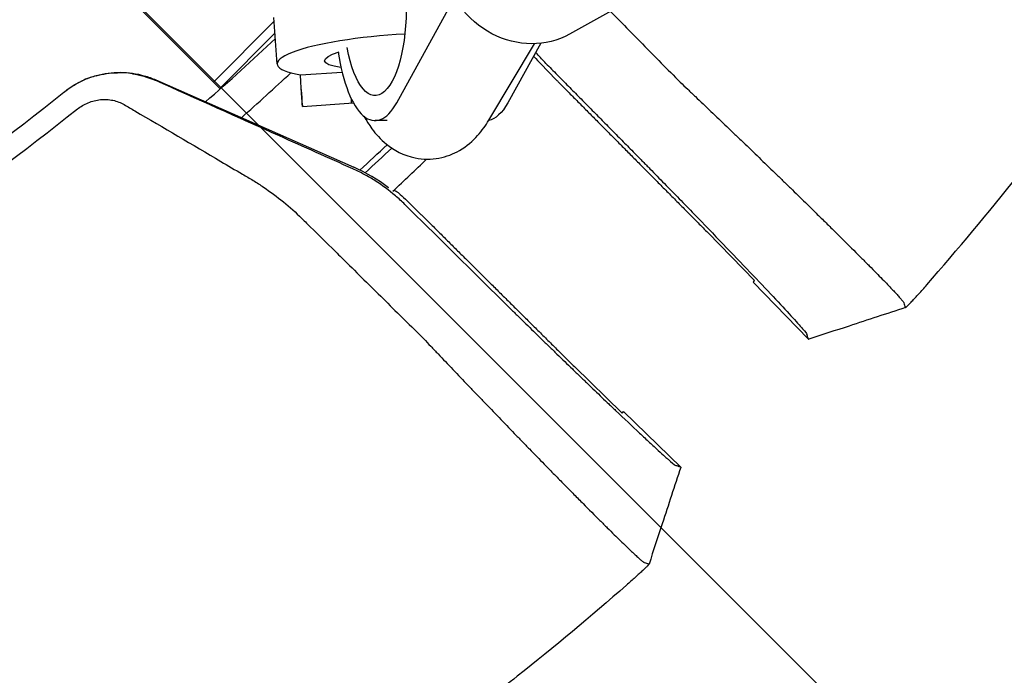
# Model space of a CAD drawing. Units: millimetres. Extents: x -1125 to 1125, y -3854 to 3854.
# Drawn here: x 246 to 412, y -414 to -304 of the extents above; entities that cross this region are included whole.
import ezdxf

# ---------------------------------------------------------------- set-up
doc = ezdxf.new("R2010")
doc.units = ezdxf.units.MM
doc.header["$LTSCALE"] = 20
doc.linetypes.add('HIDDEN', pattern=[9.525, 6.35, -3.175])
doc.layers.add('2d', color=230, linetype='Continuous')
doc.layers.add('EN-Free_Space_Hatch', color=10, linetype='HIDDEN')

msp = doc.modelspace()

# ---------------------------------------------------------------- hatches: boundary and pattern name
at = {"layer": 'EN-Free_Space_Hatch'}
h = msp.add_hatch(dxfattribs=at)
h.set_pattern_fill('ANSI31', color=256, scale=100)
h.set_pattern_definition([(135, (1125, -3854.5), (-224.506, -224.506), [])])
h.paths.add_polyline_path([(-1125, -3854.5), (1125, -3854.5), (1125, 3854.5), (-1125, 3854.5)])

# ---------------------------------------------------------------- linework, layer by layer
at = {"layer": '2d'}
for p, q in [((278.73, -314.11), (257.82, -293.2)), ((361.74, -293.22), (338.69, -306.04)), ((309.6, -317.59), (318.62, -301.31)), ((289.48, -311.09), (288.92, -303.25)), ((278.73, -314.11), (288.97, -303.87)), ((289.11, -305.84), (279.79, -315.17)), ((325.1, -320.53), (332.8, -307.67)), ((333.83, -307.59), (328.29, -317.59)), ((333.83, -311.05), (336.38, -313.67)), ((293.38, -312.91), (300.39, -312.42)), ((269.04, -313.75), (302.37, -328.46)), ((279.79, -315.17), (278.73, -314.11)), ((293.72, -318.23), (302.31, -317.63)), ((307.96, -320.61), (305.95, -320.61)), ((311.05, -333.83), (313.67, -336.38)), ((362.01, -339.5), (369.83, -347.54)), ((369.58, -347.8), (378.93, -357.41)), ((339.5, -362.01), (347.54, -369.83)), ((347.8, -369.58), (357.41, -378.93))]:
    msp.add_line(p, q, dxfattribs=at)
for radius, start, end in [(421.58, 311.1493, 313.3086), (427.57, 311.524, 313.0288), (447.5, 312.6874, 313.4906), (448.43, 312.7314, 313.5122), (453.85, 312.9027, 313.8879), (507.5, 316.7395, 316.7802)]:
    msp.add_arc((0, 0), radius, start, end, dxfattribs=at)
at = {"layer": '2d', "extrusion": (0, 0, -1)}
for centre, major_axis, ratio, start_param, end_param in [((305.95, -301.61), (0, 14.77), 0.35591, -1.402277, 4.242778), ((331.28, -292.71), (7.41, -13.33), 0.91673, 0, 1.902813), ((308.93, -309.72), (-11.47, -0.81), 0.181476, -0.694719, 0.677616), ((324.64, -301.61), (0, -19), 0.35591, -0.571006, -0.065769)]:
    msp.add_ellipse(centre, major_axis=major_axis, ratio=ratio, start_param=start_param, end_param=end_param, dxfattribs=at)
at = {"layer": '2d'}
for centre, major_axis, ratio, start_param, end_param in [((308.93, -309.72), (-19.45, -1.37), 0.181476, -1.688105, 0.631501), ((305.95, -301.61), (0, -19), 0.35591, -1.165484, 0.571006), ((293.16, -310.25), (0.56, -7.98), 0.003744, -1.231548, 1.229686), ((301.44, -309.67), (0.56, -7.98), 0.003744, 0, 0.420741), ((290.26, -355.91), (-16.78, -24.87), 0.999843, 3.09257, 3.319627), ((0, 0), (353.88, 363.77), 1, -1.615647, -1.614936)]:
    msp.add_ellipse(centre, major_axis=major_axis, ratio=ratio, start_param=start_param, end_param=end_param, dxfattribs=at)
for points, knots in [([(398.81, -348.26), (404.06, -342.25), (409.17, -336.13), (416.62, -326.77), (419.07, -323.63), (423.9, -317.28), (426.28, -314.07), (437.97, -297.95), (446.67, -284.72), (462.84, -257.62), (470.29, -243.74), (479.01, -225.62), (480.85, -221.66), (482.65, -217.69)], [0, 0, 0, 0, 0.0239179, 0.0239179, 0.0358769, 0.0358769, 0.0478359, 0.0478359, 0.0956717, 0.0956717, 0.1435076, 0.1435076, 0.1567461, 0.1567461, 0.1567461, 0.1567461]), ([(345.56, -302.22), (347.36, -304.05), (349.16, -305.87), (350.96, -307.7), (353.07, -309.84), (355.19, -311.98), (357.3, -314.13)], [0.01189571, 0.01189571, 0.01189571, 0.01189571, 0.02023901, 0.02023901, 0.02023901, 0.03004285, 0.03004285, 0.03004285, 0.03004285]), ([(253.65, -315.73), (254.71, -314.89), (255.85, -314.21), (257.71, -313.42), (258.36, -313.19), (259.68, -312.83), (260.34, -312.7), (261.69, -312.52), (262.38, -312.47), (263.75, -312.48), (264.43, -312.53), (265.78, -312.73), (266.44, -312.87), (267.75, -313.24), (268.41, -313.48), (269.04, -313.75)], [0.00008724, 0.00008724, 0.00008724, 0.00008724, 0.00407409, 0.00407409, 0.00611113, 0.00611113, 0.00814818, 0.00814818, 0.01018522, 0.01018522, 0.01222227, 0.01222227, 0.01425931, 0.01425931, 0.01629635, 0.01629635, 0.01629635, 0.01629635]), ([(258.98, -313.05), (258.43, -313.2), (257.95, -313.37), (257.1, -313.69), (256.74, -313.85), (256.42, -314.01)], [0, 0, 0, 0, 0.5, 0.5, 1, 1, 1, 1]), ([(302.2, -328.71), (298.08, -326.87), (293.96, -325.02), (289.84, -323.18), (282.88, -320.06), (275.91, -316.94), (268.95, -313.82)], [0.00027771, 0.00027771, 0.00027771, 0.00027771, 0.01446212, 0.01446212, 0.01446212, 0.03844918, 0.03844918, 0.03844918, 0.03844918]), ([(357.3, -314.13), (357.73, -314.53), (358.16, -314.92), (359.01, -315.74), (359.44, -316.15), (360.73, -317.38), (361.61, -318.21), (363.37, -319.9), (364.27, -320.75), (365.62, -322.05), (366.08, -322.48), (366.99, -323.35), (367.44, -323.79), (369.7, -325.96), (371.48, -327.68), (373.69, -329.82), (374.13, -330.24), (375, -331.09), (375.44, -331.52), (376.74, -332.78), (377.58, -333.61), (378.41, -334.41)], [0, 0, 0, 0, 0.00186871, 0.00186871, 0.00373742, 0.00373742, 0.00747484, 0.00747484, 0.01121226, 0.01121226, 0.01308097, 0.01308097, 0.01494968, 0.01494968, 0.02242452, 0.02242452, 0.02429323, 0.02429323, 0.02616194, 0.02616194, 0.02989936, 0.02989936, 0.02989936, 0.02989936]), ([(0, -405), (22.83, -405), (45.66, -403.07), (90.67, -395.38), (112.84, -389.63), (155.92, -374.48), (176.81, -365.08), (216.72, -342.9), (235.73, -330.12), (253.53, -315.83)], [0, 0, 0, 0, 0.25, 0.25, 0.5, 0.5, 0.75, 0.75, 1, 1, 1, 1]), ([(255.83, -318.68), (256.38, -318.24), (256.99, -317.87), (258.33, -317.32), (259.02, -317.14), (260.07, -317.04), (260.43, -317.03), (261.13, -317.07), (261.48, -317.11), (262.49, -317.33), (263.12, -317.57), (263.7, -317.91)], [0.276368846, 0.276368846, 0.276368846, 0.276368846, 0.278497559, 0.278497559, 0.280626273, 0.280626273, 0.281690629, 0.281690629, 0.282754986, 0.282754986, 0.284883699, 0.284883699, 0.284883699, 0.284883699]), ([(263.7, -317.91), (264.3, -318.26), (264.9, -318.61), (265.5, -318.96), (270.34, -321.79), (275.17, -324.63), (281.2, -328.18), (282.71, -329.07), (284.22, -329.96), (284.82, -330.31), (285.12, -330.49), (286.02, -331.04), (286.6, -331.42), (289.48, -333.36), (291.62, -335.11), (293.61, -337.05), (293.88, -337.31), (294.15, -337.58), (294.42, -337.86)], [0, 0, 0, 0, 0.00223837, 0.00223837, 0.00223837, 0.02033496, 0.02033496, 0.0248591, 0.02599014, 0.02599014, 0.02712118, 0.02712118, 0.02938325, 0.02938325, 0.03843154, 0.03843154, 0.03843154, 0.03967513, 0.03967513, 0.03967513, 0.03967513]), ([(255.83, -318.68), (237.86, -333.1), (218.68, -346), (178.41, -368.38), (157.33, -377.87), (113.86, -393.16), (91.49, -398.96), (46.07, -406.71), (23.04, -408.66), (0, -408.66)], [0, 0, 0, 0, 0.25, 0.25, 0.5, 0.5, 0.75, 0.75, 1, 1, 1, 1]), ([(304.08, -319.87), (304.47, -320.58), (304.91, -321.28), (306.08, -322.86), (306.86, -323.74), (309.11, -325.57), (310.76, -326.49), (314.01, -327.15), (315.41, -327.16), (317.99, -326.67), (319.17, -326.2), (321.42, -324.89), (322.4, -324.02), (323.96, -322.28), (324.57, -321.42), (325.1, -320.53)], [8.848834, 8.848834, 8.848834, 8.848834, 8.975862, 8.975862, 9.143282, 9.143282, 9.353346, 9.353346, 9.491278, 9.491278, 9.628584, 9.628584, 9.800893, 9.800893, 9.961435, 9.961435, 9.961435, 9.961435]), ([(349.86, -326.31), (350.05, -326.5), (350.44, -326.9), (351.03, -327.49), (351.62, -328.1), (352.82, -329.32), (355.48, -332.03), (359.67, -336.33), (364.6, -341.44), (369.17, -346.2), (373.09, -350.35), (376.14, -353.63), (378.12, -355.84), (378.62, -356.48), (378.65, -356.57), (378.65, -356.57), (378.65, -356.57)], [0, 0, 0, 0, 0.015625, 0.03125, 0.046875, 0.0625, 0.125, 0.25, 0.375, 0.5, 0.625, 0.75, 0.874999, 0.999999, 0.999999, 1, 1, 1, 1]), ([(309.38, -333.25), (308.29, -332.33), (307.15, -331.49), (305.36, -330.35), (304.75, -330), (303.81, -329.49), (303.5, -329.33), (302.86, -329.01), (302.53, -328.86), (302.2, -328.71)], [0, 0, 0, 0, 0.00452315, 0.00452315, 0.006784726, 0.006784726, 0.007915513, 0.007915513, 0.009046301, 0.009046301, 0.009046301, 0.009046301]), ([(380.19, -336.17), (380.76, -336.73), (381.32, -337.27), (382.42, -338.36), (382.97, -338.9), (384.04, -339.96), (384.56, -340.48), (386.07, -341.97), (387.01, -342.91), (388.32, -344.22), (388.74, -344.64), (389.54, -345.45), (389.93, -345.84), (391.03, -346.96), (391.68, -347.63), (392.31, -348.28), (392.38, -348.35), (392.45, -348.42)], [0.0326478, 0.0326478, 0.0326478, 0.0326478, 0.03531542, 0.03531542, 0.03802345, 0.03802345, 0.04073149, 0.04073149, 0.04614755, 0.04614755, 0.04885558, 0.04885558, 0.05156362, 0.05156362, 0.05697968, 0.05697968, 0.05764839, 0.05764839, 0.05764839, 0.05764839]), ([(294.42, -337.86), (296.05, -339.47), (297.68, -341.08), (299.32, -342.69), (299.97, -343.33), (300.62, -343.97), (301.27, -344.61), (303.41, -346.73), (305.55, -348.84), (307.7, -350.96), (309.84, -353.07), (311.98, -355.19), (314.13, -357.3)], [0, 0, 0, 0, 0.00746347, 0.00746347, 0.00746347, 0.01043518, 0.01043518, 0.01043518, 0.02023901, 0.02023901, 0.02023901, 0.03004285, 0.03004285, 0.03004285, 0.03004285]), ([(392.45, -348.42), (392.92, -348.92), (393.33, -349.35), (393.88, -349.94), (394.05, -350.13), (394.35, -350.47), (394.48, -350.62), (394.8, -350.99), (394.92, -351.15), (394.94, -351.22)], [0.05764839, 0.05764839, 0.05764839, 0.05764839, 0.06239575, 0.06239575, 0.06510378, 0.06510378, 0.06781181, 0.06781181, 0.07322788, 0.07322788, 0.07322788, 0.07322788]), ([(395.22, -352.06), (395.22, -352.08), (395.25, -352.07), (395.35, -351.99), (395.43, -351.92), (395.62, -351.74), (395.73, -351.62), (395.94, -351.42), (396.01, -351.34), (396.16, -351.18), (396.24, -351.1), (396.5, -350.83), (396.68, -350.64), (397.07, -350.21), (397.27, -349.99), (397.7, -349.52), (397.92, -349.27), (398.36, -348.77), (398.59, -348.52), (398.81, -348.26)], [0.021995003, 0.021995003, 0.021995003, 0.021995003, 0.023020377, 0.023020377, 0.024045752, 0.024045752, 0.025071126, 0.025071126, 0.025583813, 0.025583813, 0.026096501, 0.026096501, 0.027121875, 0.027121875, 0.02814725, 0.02814725, 0.029172624, 0.029172624, 0.030197999, 0.030197999, 0.030197999, 0.030197999]), ([(326.31, -349.86), (327.11, -350.65), (328.35, -351.87), (329.61, -353.11), (330.47, -353.95), (330.9, -354.37), (332.2, -355.64), (333.5, -356.92), (334.81, -358.19), (335.69, -359.04), (336.13, -359.47), (337.44, -360.74), (338.74, -362), (340.23, -363.44), (340.87, -364.05), (341.29, -364.45), (341.5, -364.65), (342.54, -365.65), (343.75, -366.82), (345.11, -368.12), (345.68, -368.66), (346.06, -369.02), (346.24, -369.2), (347.9, -370.78), (349.25, -372.05), (351.07, -373.76), (351.92, -374.55), (352.68, -375.25), (353.16, -375.69), (353.39, -375.91), (354.06, -376.51), (354.65, -377.05), (355.21, -377.55), (355.42, -377.73), (355.56, -377.85), (355.63, -377.91), (356.19, -378.39), (356.48, -378.62), (356.57, -378.65)], [0, 0, 0, 0, 0.0625, 0.09375, 0.09375, 0.125, 0.125, 0.1875, 0.21875, 0.21875, 0.25, 0.25, 0.3125, 0.34375, 0.359375, 0.359375, 0.375, 0.375, 0.4375, 0.46875, 0.484375, 0.484375, 0.5, 0.5, 0.625, 0.625, 0.6875, 0.71875, 0.71875, 0.75, 0.75, 0.8125, 0.84375, 0.859375, 0.859375, 0.875, 0.875, 1, 1, 1, 1]), ([(395.24, -352.07), (392.07, -353.11), (388.9, -354.14), (383.48, -355.92), (381.22, -356.66), (378.96, -357.4)], [0, 0, 0, 0, 10.000337, 10.000337, 17.153284, 17.153284, 17.153284, 17.153284]), ([(314.13, -357.3), (314.53, -357.73), (314.92, -358.16), (315.74, -359.01), (316.15, -359.44), (317.38, -360.73), (318.21, -361.61), (319.9, -363.37), (320.75, -364.27), (322.05, -365.62), (322.48, -366.08), (323.35, -366.99), (323.79, -367.44), (325.96, -369.7), (327.68, -371.48), (329.82, -373.69), (330.24, -374.13), (331.09, -375), (331.52, -375.44), (332.78, -376.74), (333.61, -377.58), (334.41, -378.41)], [0, 0, 0, 0, 0.00186871, 0.00186871, 0.00373742, 0.00373742, 0.00747484, 0.00747484, 0.01121226, 0.01121226, 0.01308097, 0.01308097, 0.01494968, 0.01494968, 0.02242452, 0.02242452, 0.02429323, 0.02429323, 0.02616194, 0.02616194, 0.02989936, 0.02989936, 0.02989936, 0.02989936]), ([(378.92, -357.4), (378.9, -357.34), (378.85, -357.17), (378.76, -356.9), (378.7, -356.73), (378.67, -356.63), (378.65, -356.57)], [0.000192, 0.000192, 0.000192, 0.000192, 1, 1, 1, 1.588378, 1.588378, 1.588378, 1.588378]), ([(378.92, -357.4), (378.92, -357.39), (378.92, -357.39), (378.92, -357.4), (378.92, -357.4), (378.93, -357.41)], [0, 0, 0, 0, 0.00016, 0.00016, 0.1825328, 0.1825328, 0.1825328, 0.1825328]), ([(357.4, -378.96), (356.37, -382.12), (355.33, -385.28), (353.55, -390.71), (352.81, -392.97), (352.07, -395.24)], [0, 0, 0, 0, 10.00021, 10.00021, 17.152586, 17.152586, 17.152586, 17.152586]), ([(357.4, -378.92), (357.31, -378.9), (357.16, -378.85), (357, -378.79), (356.92, -378.77), (356.9, -378.76), (356.85, -378.74), (356.74, -378.71), (356.63, -378.67), (356.57, -378.65)], [0.000056, 0.000056, 0.000056, 0.000056, 0.435885, 0.871772, 1, 1, 1, 1.307659, 1.743542, 1.743542, 1.743542, 1.743542]), ([(357.4, -378.92), (357.4, -378.93), (357.4, -378.93), (357.41, -378.93), (357.41, -378.93), (357.41, -378.93), (357.41, -378.93)], [0, 0, 0, 0, 0.00535599, 0.00803398, 0.00803398, 0.01070852, 0.01070852, 0.01070852, 0.01070852]), ([(336.17, -380.19), (336.73, -380.76), (337.27, -381.32), (338.36, -382.42), (338.9, -382.97), (339.96, -384.04), (340.48, -384.56), (341.97, -386.07), (342.91, -387.01), (344.22, -388.32), (344.64, -388.74), (345.45, -389.54), (345.84, -389.93), (346.96, -391.03), (347.63, -391.68), (348.28, -392.31), (348.35, -392.38), (348.42, -392.45)], [0.0326478, 0.0326478, 0.0326478, 0.0326478, 0.03531542, 0.03531542, 0.03802345, 0.03802345, 0.04073149, 0.04073149, 0.04614755, 0.04614755, 0.04885558, 0.04885558, 0.05156362, 0.05156362, 0.05697968, 0.05697968, 0.05764839, 0.05764839, 0.05764839, 0.05764839]), ([(348.42, -392.45), (348.92, -392.92), (349.35, -393.33), (349.94, -393.88), (350.13, -394.05), (350.47, -394.35), (350.62, -394.48), (350.99, -394.8), (351.15, -394.92), (351.22, -394.94)], [0.05764839, 0.05764839, 0.05764839, 0.05764839, 0.06239575, 0.06239575, 0.06510378, 0.06510378, 0.06781181, 0.06781181, 0.07322788, 0.07322788, 0.07322788, 0.07322788]), ([(352.06, -395.22), (352.08, -395.22), (352.07, -395.25), (351.99, -395.35), (351.92, -395.43), (351.74, -395.62), (351.62, -395.73), (351.42, -395.94), (351.34, -396.01), (351.18, -396.16), (351.1, -396.24), (350.83, -396.5), (350.64, -396.68), (350.21, -397.07), (349.99, -397.27), (349.52, -397.7), (349.27, -397.92), (348.77, -398.36), (348.52, -398.59), (348.26, -398.81)], [0.021995003, 0.021995003, 0.021995003, 0.021995003, 0.023020377, 0.023020377, 0.024045752, 0.024045752, 0.025071126, 0.025071126, 0.025583813, 0.025583813, 0.026096501, 0.026096501, 0.027121875, 0.027121875, 0.02814725, 0.02814725, 0.029172624, 0.029172624, 0.030197999, 0.030197999, 0.030197999, 0.030197999]), ([(348.26, -398.81), (342.25, -404.06), (336.13, -409.17), (326.77, -416.62), (323.63, -419.07), (317.28, -423.9), (314.07, -426.28), (297.95, -437.97), (284.72, -446.67), (257.62, -462.84), (243.74, -470.29), (215.35, -483.95), (200.83, -490.16), (178.56, -498.51), (171.06, -501.14), (155.88, -506.07), (148.26, -508.35), (125.32, -514.67), (109.92, -518.17), (78.89, -523.8), (63.27, -525.91), (31.8, -528.75), (15.96, -529.47), (0, -529.47)], [0, 0, 0, 0, 0.0239179, 0.0239179, 0.0358769, 0.0358769, 0.0478359, 0.0478359, 0.0956717, 0.0956717, 0.1435076, 0.1435076, 0.1913434, 0.1913434, 0.2152613, 0.2152613, 0.2391793, 0.2391793, 0.2870151, 0.2870151, 0.334851, 0.334851, 0.3826868, 0.3826868, 0.3826868, 0.3826868])]:
    msp.add_open_spline(points, degree=3, knots=knots, dxfattribs=at)
for points, degree in [([(332.75, -309.87), (332.72, -309.82), (332.69, -309.77), (332.66, -309.71)], 3), ([(332.75, -309.87), (333.1, -310.28), (333.47, -310.67), (333.83, -311.05)], 3), ([(333.25, -309.38), (333.17, -309.28), (333.09, -309.18), (333.01, -309.08)], 3), ([(334.71, -310.97), (334.21, -310.46), (333.72, -309.93), (333.25, -309.38)], 3), ([(334.71, -310.97), (349.86, -326.31)], 1), ([(258.98, -313.05), (260.12, -312.74), (261.34, -312.56), (262.58, -312.54)], 3), ([(265.11, -312.7), (264.19, -312.56), (263.34, -312.52), (262.58, -312.54)], 3), ([(265.11, -312.7), (266.35, -312.89), (267.65, -313.25), (268.95, -313.82)], 3), ([(253.53, -315.83), (254.42, -315.11), (255.39, -314.5), (256.42, -314.01)], 3), ([(336.8, -314.1), (336.66, -313.95), (336.52, -313.81), (336.38, -313.67)], 3), ([(308.24, -331.89), (308.24, -331.89), (308.24, -331.89), (308.24, -331.89)], 3), ([(309.87, -332.75), (309.62, -332.6), (309.36, -332.46), (309.1, -332.33)], 3), ([(309.87, -332.75), (310.28, -333.1), (310.67, -333.47), (311.05, -333.83)], 3), ([(310.97, -334.71), (310.46, -334.21), (309.93, -333.72), (309.38, -333.25)], 3), ([(310.97, -334.71), (316.08, -339.76), (321.19, -344.81), (326.31, -349.86)], 3), ([(378.41, -334.41), (379.01, -335.01), (379.61, -335.59), (380.19, -336.17)], 3), ([(313.67, -336.38), (313.81, -336.52), (313.95, -336.66), (314.1, -336.8)], 3), ([(369.58, -347.8), (369.58, -347.8), (369.58, -347.8), (369.58, -347.8)], 3), ([(394.94, -351.22), (394.95, -351.24), (394.95, -351.26), (394.96, -351.27)], 3), ([(394.96, -351.27), (395.05, -351.54), (395.13, -351.8), (395.22, -352.06)], 3), ([(378.93, -357.41), (378.93, -357.41), (378.94, -357.41), (378.96, -357.41)], 3), ([(347.8, -369.58), (347.8, -369.58), (347.8, -369.58), (347.8, -369.58)], 3), ([(334.41, -378.41), (335.01, -379.01), (335.59, -379.61), (336.17, -380.19)], 3), ([(357.41, -378.93), (357.41, -378.93), (357.41, -378.94), (357.41, -378.96)], 3), ([(351.22, -394.94), (351.24, -394.95), (351.26, -394.95), (351.27, -394.96)], 3), ([(351.27, -394.96), (351.54, -395.05), (351.8, -395.13), (352.06, -395.22)], 3)]:
    msp.add_open_spline(points, degree=degree, dxfattribs=at)
for points, weights in [([(336.8, -314.1), (348.94, -326.32), (362.01, -339.5)], [1.00023345954, 1.00081774183, 1]), ([(314.1, -336.8), (326.32, -348.94), (339.5, -362.01)], [1.00029015532, 1.00104484726, 1.00039718259])]:
    msp.add_rational_spline(points, weights, degree=2, dxfattribs=at)

doc.saveas('drawing.dxf')
